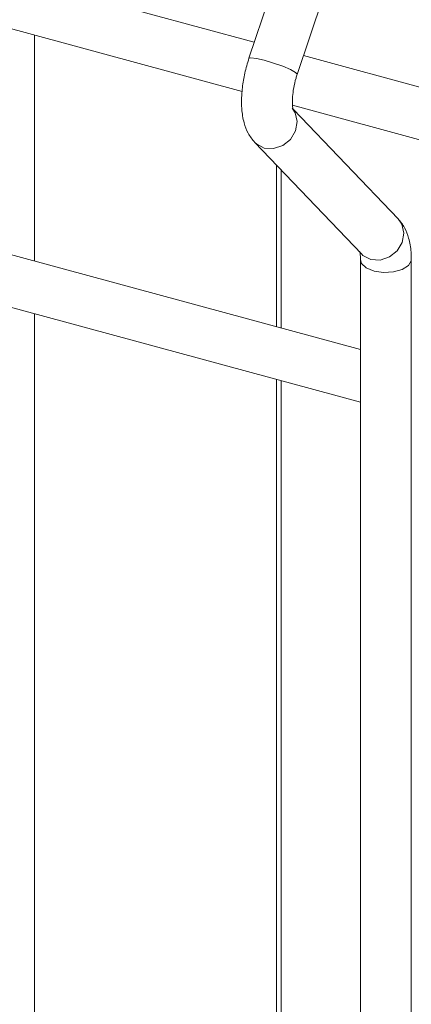
# Model space of a CAD drawing. Units: millimetres. Extents: x 15 to 415, y 5 to 292.
# Drawn here: x 130 to 132, y 225 to 229 of the extents above; entities that cross this region are included whole.
import ezdxf

# ---------------------------------------------------------------- set-up
doc = ezdxf.new("R2010")
doc.units = ezdxf.units.MM

msp = doc.modelspace()

# ---------------------------------------------------------------- linework, layer by layer
at = {"color": 7, "linetype": 'Continuous', "lineweight": 15}
for p, q in [((131.676803, 229.745025), (131.24893, 228.462238)), ((131.442445, 228.397692), (131.870318, 229.680476)), ((131.270363, 228.526503), (129.51828, 229.002682)), ((129.474528, 228.803171), (131.221315, 228.328432)), ((133.21962, 227.996737), (131.467536, 228.472916)), ((131.423784, 228.273405), (133.170571, 227.798666)), ((131.847294, 227.817754), (131.427511, 228.256845)), ((131.271962, 228.124335), (131.699835, 227.676785)), ((131.377669, 227.378631), (131.377669, 228.01377)), ((131.696294, 227.292037), (129.951034, 227.766361)), ((131.696291, 227.65384), (131.696291, 205.853778)), ((131.701651, 227.674945), (131.699835, 227.676785)), ((131.900295, 205.853777), (131.900295, 227.653839)), ((129.95104, 227.55496), (131.696292, 227.080638)), ((131.377669, 220.521293), (131.377669, 227.167232))]:
    msp.add_line(p, q, dxfattribs=at)
at = {"color": 8, "linetype": 'Continuous', "lineweight": 15}
for p, q in [((130.388448, 228.554788), (130.388448, 227.64748)), ((131.359174, 228.033114), (131.359174, 227.383658)), ((130.388448, 227.436081), (130.388448, 220.790142)), ((131.359174, 227.172259), (131.359174, 220.52632))]:
    msp.add_line(p, q, dxfattribs=at)
at = {"color": 8, "linetype": 'Continuous', "lineweight": 15, "flags": 128}
for points in [[(131.442445, 228.397692), (131.442517, 228.397978), (131.435898, 228.405447), (131.415548, 228.416649), (131.384565, 228.429876), (131.347659, 228.443119), (131.310455, 228.454357), (131.278615, 228.461884), (131.256986, 228.464549), (131.24893, 228.462238)], [(131.42252, 228.261867), (131.434397, 228.243371), (131.442517, 228.207829), (131.435898, 228.170305), (131.415548, 228.136514), (131.384565, 228.111598), (131.347659, 228.099353), (131.310455, 228.101644), (131.278615, 228.118118), (131.271976, 228.124323)], [(131.847294, 227.817754), (131.862271, 227.795819), (131.87039, 227.760277), (131.863771, 227.722753), (131.843421, 227.688962), (131.812439, 227.664046), (131.775533, 227.651803), (131.738328, 227.654092), (131.706488, 227.670568), (131.701651, 227.674945)], [(131.900294, 227.653817), (131.899855, 227.648968), (131.888504, 227.629322), (131.863422, 227.613408), (131.828427, 227.603648), (131.78884, 227.601531), (131.750694, 227.607377), (131.719796, 227.620296), (131.700847, 227.638322), (131.696297, 227.65332)]]:
    msp.add_lwpolyline(points, dxfattribs=at)
at = {"color": 7, "linetype": 'Continuous', "lineweight": 15}
for points, knots in [([(131.24893, 228.462238), (131.245742, 228.452156), (131.236545, 228.423076), (131.225577, 228.37322), (131.218568, 228.314491), (131.218668, 228.256821), (131.227114, 228.205677), (131.24341, 228.160182), (131.262481, 228.136239), (131.271962, 228.124335)], [0, 0, 0, 0, 0.08148258, 0.2350326, 0.39033699, 0.55035882, 0.72083568, 0.86120623, 1, 1, 1, 1]), ([(131.426179, 228.256277), (131.426333, 228.255964), (131.426947, 228.254713), (131.424384, 228.262674), (131.422701, 228.280172), (131.423148, 228.308174), (131.427841, 228.343469), (131.435094, 228.374684), (131.440794, 228.392525), (131.442445, 228.397692)], [0, 0, 0, 0, 0.04617256, 0.18473827, 0.34024384, 0.51833128, 0.71236295, 0.91669834, 1, 1, 1, 1]), ([(131.900295, 227.653839), (131.900083, 227.663798), (131.899444, 227.693875), (131.891972, 227.736846), (131.875646, 227.782253), (131.856679, 227.806003), (131.847294, 227.817754)], [0, 0, 0, 0, 0.15927992, 0.48102198, 0.74319469, 1, 1, 1, 1]), ([(131.693069, 227.685817), (131.692915, 227.68613), (131.692301, 227.687383), (131.694857, 227.67938), (131.696127, 227.666603), (131.696257, 227.65648), (131.696291, 227.65384)], [0, 0, 0, 0, 0.11685716, 0.46755113, 0.86114604, 1, 1, 1, 1])]:
    msp.add_open_spline(points, degree=3, knots=knots, dxfattribs=at)

doc.saveas('drawing.dxf')
